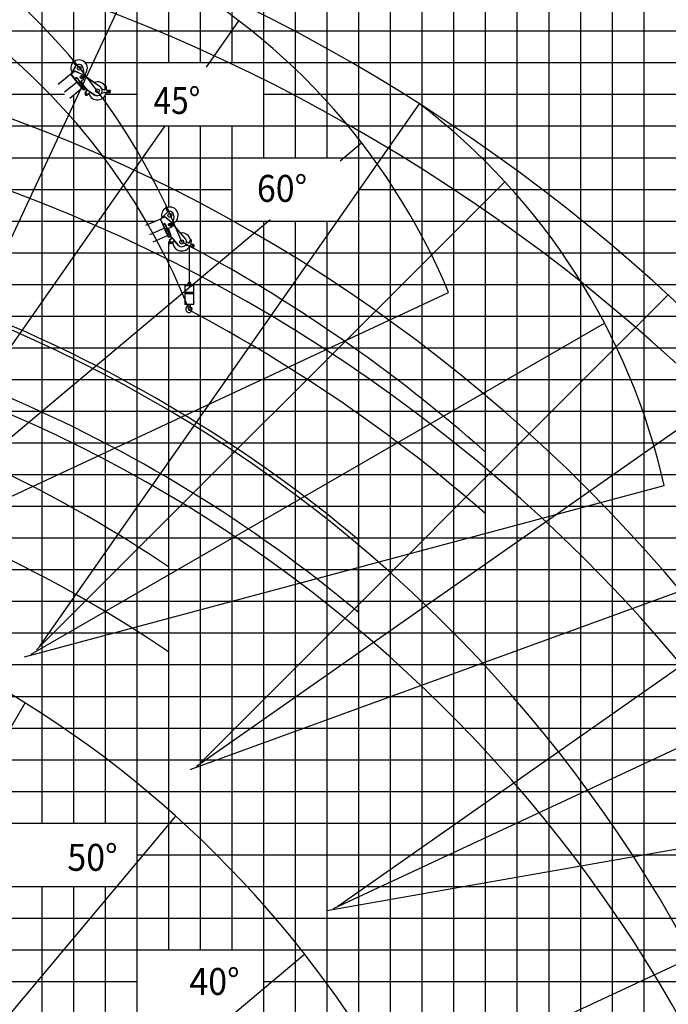
# Model space of a CAD drawing. Extents: x 0 to 152854, y -109 to 91601.
# Drawn here: x 107705 to 128176, y 35682 to 66757 of the extents above; entities that cross this region are included whole.
import ezdxf

# ---------------------------------------------------------------- set-up
doc = ezdxf.new("R2010")
doc.units = 0
doc.layers.add('LY_1', color=7, linetype='CONTINUOUS')
doc.styles.add('MX_NOTE_STANDARD', font='txt.shx', dxfattribs={"bigfont": 'bigfont.shx'})

msp = doc.modelspace()

# ---------------------------------------------------------------- linework, layer by layer
at = {"layer": 'LY_1', "color": 82, "linetype": 'CONTINUOUS'}
for p, q in [((110399.913831, 77402.133989), (110399.913831, 64662.64596)), ((111399.913831, 77402.133989), (111399.913831, 12402.156925)), ((113399.913831, 77402.133989), (113399.913831, 65402.125124)), ((114399.913831, 77402.133989), (114399.913831, 65402.125124)), ((115399.913831, 77402.133989), (115399.913831, 62402.129775)), ((116399.913831, 77402.133989), (116399.913831, 62402.129775)), ((118399.913831, 77402.133989), (118399.913831, 28402.136701)), ((119399.913831, 77402.133989), (119399.913831, 28402.136701)), ((120399.913831, 77402.133989), (120399.913831, 28402.136701)), ((121399.913831, 77402.133989), (121399.913831, 12402.156925)), ((123399.913831, 77402.133989), (123399.913831, 12402.156925)), ((124399.913831, 77402.133989), (124399.913831, 12402.156925)), ((125399.913831, 77402.133989), (125399.913831, 12402.156925)), ((126399.913831, 77402.133989), (126399.913831, 12402.156925)), ((108399.913831, 70402.126529), (108399.913831, 41402.121128)), ((109399.913831, 70402.126529), (109399.913831, 65470.428946)), ((97284.335655, 66402.128152), (147399.913831, 66402.128152)), ((99727.308421, 65402.125124), (109385.771176, 65402.125124)), ((109774.116792, 65402.125124), (147399.913831, 65402.125124)), ((97186.201102, 64402.13583), (109122.394934, 64402.13583)), ((109399.913831, 64364.900451), (109399.913831, 41402.121128)), ((110399.913831, 64358.367336), (110399.913831, 41402.121128)), ((110422.510792, 64402.13583), (111399.913831, 64402.13583)), ((115399.913831, 64402.13583), (147399.913831, 64402.13583)), ((102995.501019, 63402.132802), (147399.913831, 63402.132802)), ((113399.913831, 63402.132802), (113399.913831, 37402.12275)), ((114399.913831, 63402.132802), (114399.913831, 37402.12275)), ((105012.147773, 61402.126747), (114399.913831, 61402.126747)), ((118399.913831, 61402.126747), (147399.913831, 61402.126747)), ((105536.937207, 60402.123719), (112002.278472, 60402.123719)), ((112636.0034, 60402.123719), (147399.913831, 60402.123719)), ((115399.913831, 60402.123719), (115399.913831, 33402.124373)), ((116399.913831, 60402.123719), (116399.913831, 33402.124373)), ((97361.280864, 59402.120692), (147399.913831, 59402.120692)), ((99351.350361, 58402.117664), (113010.746821, 58402.117664)), ((113110.905466, 58402.117664), (147399.913831, 58402.117664)), ((100019.775595, 56402.125342), (147399.913831, 56402.125342)), ((107354.78355, 55402.122315), (147399.913831, 55402.122315)), ((101093.610857, 54402.13302), (147399.913831, 54402.13302)), ((101654.923529, 53402.129992), (147399.913831, 53402.129992)), ((94599.696272, 51402.123937), (147399.913831, 51402.123937)), ((94300.983219, 50402.134643), (147399.913831, 50402.134643)), ((93980.321222, 49402.117882), (147399.913831, 49402.117882)), ((94833.665891, 48402.114855), (147399.913831, 48402.114855)), ((93665.009005, 46402.122533), (147399.913831, 46402.122533)), ((93559.904452, 45402.119505), (147399.913831, 45402.119505)), ((106399.913831, 44402.123344), (147399.913831, 44402.123344)), ((93349.696788, 43402.127183), (147399.913831, 43402.127183)), ((93256.175242, 41402.121128), (147399.913831, 41402.121128)), ((111399.913831, 40402.124967), (147399.913831, 40402.124967)), ((92963.466578, 39402.121939), (147399.913831, 39402.121939)), ((108399.913831, 39402.121939), (108399.913831, 12402.156925)), ((109399.913831, 39402.121939), (109399.913831, 12402.156925)), ((110399.913831, 39402.121939), (110399.913831, 12402.156925)), ((92858.362746, 38402.125778), (147399.913831, 38402.125778)), ((92648.153639, 36402.119723), (111399.913831, 36402.119723)), ((115399.913831, 36402.119723), (147399.913831, 36402.119723))]:
    msp.add_line(p, q, dxfattribs=at)
at = {"layer": 'LY_1', "color": 130, "linetype": 'CONTINUOUS'}
for p, q in [((112399.913831, 77402.133989), (112399.913831, 65402.125124)), ((122399.913831, 77402.133989), (122399.913831, 12402.156925)), ((112399.913831, 63402.132802), (112399.913831, 60840.903019)), ((92399.913831, 62402.129775), (147399.913831, 62402.129775)), ((112399.913831, 59744.172818), (112399.913831, 37402.12275)), ((101555.777367, 52402.126965), (147399.913831, 52402.126965)), ((93244.592235, 42402.124155), (147399.913831, 42402.124155))]:
    msp.add_line(p, q, dxfattribs=at)
at = {"layer": 'LY_1', "color": 14, "linetype": 'CONTINUOUS'}
for p, q in [((117399.913831, 77402.133989), (117399.913831, 62402.129775)), ((127399.913831, 77402.133989), (127399.913831, 12402.156925)), ((117399.913831, 60402.123719), (117399.913831, 33402.124373)), ((107374.637946, 57402.12837), (147399.913831, 57402.12837)), ((101399.913831, 47402.12556), (147399.913831, 47402.12556)), ((92753.258192, 37402.12275), (147399.913831, 37402.12275))]:
    msp.add_line(p, q, dxfattribs=at)
at = {"layer": 'LY_1', "color": 161, "linetype": 'CONTINUOUS'}
for p, q in [((102710.874984, 49731.395811), (111543.596655, 68673.22856)), ((113602.654835, 65263.819293), (114624.091428, 66722.581927)), ((108335.63055, 46980.16834), (120323.378069, 64100.446066)), ((102636.343909, 49602.304201), (112299.087921, 63402.132802)), ((117822.527532, 62306.98771), (118495.855043, 62871.976576)), ((108239.815246, 46865.980107), (123018.346973, 61644.511834)), ((102485.526182, 49437.715534), (115612.787469, 60452.795638)), ((102297.248762, 49317.769589), (121239.081511, 58150.491259)), ((113397.187802, 43294.009643), (128175.719529, 58072.541369)), ((108062.708257, 46730.081135), (126162.639196, 57180.081135)), ((113282.99957, 43198.194339), (130403.277295, 55185.941858)), ((107856.462799, 46644.651469), (128044.312569, 52053.969512)), ((117741.753887, 38784.921785), (134862.031613, 50772.669305)), ((113084.984625, 43095.114283), (132724.560399, 50243.335278)), ((117612.662277, 38710.39071), (136554.495026, 47543.11238)), ((117399.75596, 38643.261606), (137982.237998, 42272.508519)), ((121237.321361, 33589.911121), (140179.15411, 42422.632792))]:
    msp.add_line(p, q, dxfattribs=at)
at = {"layer": 'LY_1', "color": 101, "linetype": 'CONTINUOUS'}
for p, q in [((109328.333378, 65043.206131), (109470.994708, 65288.77434)), ((109340.438931, 65052.099494), (109476.182769, 65285.760368)), ((109488.608303, 65303.31276), (109389.154345, 65426.128169)), ((109522.802725, 65331.002857), (109423.348767, 65453.818266)), ((109465.971422, 65280.127572), (109471.159483, 65277.1136)), ((109470.994708, 65288.77434), (109476.182769, 65285.760368)), ((109321.50281, 65036.14417), (108923.215031, 64713.617085)), ((109324.721202, 65046.470929), (109317.726888, 65040.807046)), ((109554.980675, 64747.823018), (109317.726888, 65040.807046)), ((109520.368054, 64790.566046), (109321.18815, 65036.532743)), ((109561.974989, 64753.486902), (109324.721202, 65046.470929)), ((109444.765227, 65136.581263), (109328.193333, 65042.183204)), ((109328.987367, 65042.826201), (109328.333378, 65043.206131)), ((109340.843456, 65052.795817), (109335.655395, 65055.809789)), ((109440.18903, 65138.595815), (109442.606492, 65144.087251)), ((109440.18903, 65138.595815), (109444.765227, 65136.581263)), ((109442.606492, 65144.087251), (109557.011421, 65093.723452)), ((109444.765227, 65136.581263), (109696.75064, 65025.651227)), ((109554.593958, 65088.232015), (109557.011421, 65093.723452)), ((109698.098193, 65246.447167), (109744.716127, 64983.734031)), ((109520.682714, 64790.177473), (109122.394934, 64467.650388)), ((109437.297762, 64893.149313), (109444.292076, 64898.813196)), ((109446.180037, 64896.481759), (109477.265875, 64921.654574)), ((109451.843921, 64889.487445), (109482.929759, 64914.660261)), ((109590.353455, 64813.783358), (109511.059086, 64911.703749)), ((109605.843594, 64808.955771), (109518.0534, 64917.367633)), ((109554.980675, 64747.823018), (109520.368054, 64790.566046)), ((109601.609433, 64785.582242), (109554.980675, 64747.823018)), ((109554.980675, 64747.823018), (109593.837973, 64779.289038)), ((109554.980675, 64747.823018), (109561.974989, 64753.486902)), ((109721.750579, 64541.879338), (109554.980675, 64747.823018)), ((109556.311105, 64760.481215), (109587.396944, 64785.654031)), ((109728.744893, 64547.543222), (109561.974989, 64753.486902)), ((109569.746449, 64759.780106), (109568.268193, 64745.715442)), ((109569.746449, 64759.780106), (109593.837973, 64779.289038)), ((109607.902637, 64777.810782), (109593.837973, 64779.289038)), ((109600.350792, 64787.136533), (109605.013668, 64790.912456)), ((109768.379337, 64579.638562), (109600.350792, 64787.136533)), ((109724.95623, 64633.261633), (109601.609433, 64785.582242)), ((109605.843594, 64808.955771), (109604.365339, 64794.891107)), ((109604.365339, 64794.891107), (109610.658542, 64787.119648)), ((109773.042212, 64583.414484), (109605.013668, 64790.912456)), ((109717.127539, 64873.336541), (109610.658542, 64787.119648)), ((109710.786886, 64642.814237), (109678.923902, 64617.012101)), ((109738.81604, 64639.981428), (109731.821727, 64634.317545)), ((109738.81604, 64639.981428), (109782.868468, 64585.581211)), ((109680.844753, 64592.393826), (109282.556974, 64269.866741)), ((109721.750579, 64541.879338), (109728.744893, 64547.543222)), ((109763.344773, 64585.855729), (109723.710329, 64553.76039)), ((109731.192406, 64635.094691), (109726.529531, 64631.318768)), ((109734.685418, 64546.563347), (109729.059553, 64547.154649)), ((109762.662673, 64569.218881), (109734.685418, 64546.563347)), ((109757.904752, 64581.450487), (109765.771257, 64571.736162)), ((109762.662673, 64569.218881), (109763.253975, 64574.844746)), ((109782.868468, 64585.581211), (109765.771257, 64571.736162)), ((109768.379337, 64579.638562), (109773.042212, 64583.414484)), ((112154.915041, 60471.384033), (112356.273033, 60671.661238)), ((112168.909879, 60476.841214), (112360.504242, 60667.407196)), ((112377.049279, 60681.14554), (112312.7711, 60825.516694)), ((112349.182963, 60664.609224), (112353.414172, 60660.355182)), ((112417.245279, 60699.041952), (112352.9671, 60843.413106)), ((112356.273033, 60671.661238), (112360.504242, 60667.407196)), ((112146.489449, 60466.330583), (111678.296844, 60257.877805)), ((112152.270938, 60475.472485), (112144.049029, 60471.811856)), ((112297.388743, 60127.405218), (112144.049029, 60471.811856)), ((112275.018228, 60177.650218), (112146.28608, 60466.787356)), ((112305.610652, 60131.065848), (112152.270938, 60475.472485)), ((112291.546833, 60531.442704), (112154.515014, 60470.432207)), ((112155.448412, 60470.847783), (112154.915041, 60471.384033)), ((112169.480841, 60477.409112), (112165.249633, 60481.663154)), ((112221.328991, 60298.238219), (112229.5509, 60301.898848)), ((112230.77111, 60299.158212), (112267.312928, 60315.427678)), ((112234.43174, 60290.936303), (112270.973558, 60307.205769)), ((112287.64797, 60534.573019), (112291.404348, 60539.251654)), ((112287.64797, 60534.573019), (112291.546833, 60531.442704)), ((112291.404348, 60539.251654), (112388.875913, 60460.993784)), ((112291.546833, 60531.442704), (112506.235245, 60359.073893)), ((112348.628017, 60181.962865), (112297.3792, 60297.069592)), ((112362.340871, 60173.290631), (112305.601109, 60300.730222)), ((112385.119535, 60456.315149), (112388.875913, 60460.993784)), ((112564.683075, 60571.997622), (112541.71738, 60306.17061)), ((112275.221596, 60177.193445), (111807.028991, 59968.740668)), ((112297.388743, 60127.405218), (112275.018228, 60177.650218)), ((112352.201471, 60151.809417), (112297.388743, 60127.405218)), ((112297.388743, 60127.405218), (112343.066016, 60147.74205)), ((112297.388743, 60127.405218), (112305.610652, 60131.065848)), ((112405.173954, 59885.315672), (112297.388743, 60127.405218)), ((112301.950023, 60139.287757), (112338.491841, 60155.557223)), ((112413.395863, 59888.976302), (112305.610652, 60131.065848)), ((112314.746107, 60135.133214), (112309.678019, 60121.930393)), ((112314.746107, 60135.133214), (112343.066016, 60147.74205)), ((112356.268837, 60142.673962), (112343.066016, 60147.74205)), ((112351.387997, 60153.636508), (112356.86927, 60156.076927)), ((112459.986681, 59909.71987), (112351.387997, 60153.636508)), ((112431.921853, 59972.754507), (112352.201471, 60151.809417)), ((112465.467954, 59912.16029), (112356.86927, 60156.076927)), ((112362.340871, 60173.290631), (112357.272783, 60160.08781)), ((112357.272783, 60160.08781), (112361.340149, 60150.952355)), ((112486.495877, 60206.675275), (112361.340149, 60150.952355)), ((112420.707713, 59985.648909), (112383.25235, 59968.972707)), ((112447.048613, 59975.658147), (112438.826704, 59971.997518)), ((112447.048613, 59975.658147), (112475.520178, 59911.709965)), ((112378.736072, 59944.696127), (111910.543467, 59736.243349)), ((112405.173954, 59885.315672), (112413.395863, 59888.976302)), ((112456.732788, 59917.028234), (112410.14197, 59896.284665)), ((112418.880359, 59886.492294), (112413.599231, 59888.519529)), ((112451.767996, 59901.134813), (112418.880359, 59886.492294)), ((112438.419967, 59972.911063), (112432.938694, 59970.470643)), ((112450.33797, 59914.181078), (112455.422178, 59902.761759)), ((112451.767996, 59901.134813), (112453.795231, 59906.415941)), ((112475.520178, 59911.709965), (112455.422178, 59902.761759)), ((112459.986681, 59909.71987), (112465.467954, 59912.16029))]:
    msp.add_line(p, q, dxfattribs=at)
at = {"layer": 'LY_1', "color": 162, "linetype": 'CONTINUOUS'}
for p, q in [((109802.641455, 64944.008082), (109738.653687, 64987.891732)), ((110243.756312, 64634.210273), (109743.935339, 64976.994052)), ((109651.834459, 64801.45672), (109644.098355, 64814.198675)), ((109749.362415, 64652.381992), (109648.804065, 64818.009283)), ((109651.834459, 64801.45672), (109658.703279, 64799.777641)), ((109651.86496, 64795.625848), (109659.558069, 64800.296615)), ((109741.669305, 64647.711226), (109651.86496, 64795.625848)), ((109654.45983, 64791.351898), (109662.15294, 64796.022665)), ((109749.362415, 64652.381992), (109736.928079, 64642.312866)), ((109780.980507, 64587.912649), (109736.928079, 64642.312866)), ((109741.669305, 64647.711226), (109749.362415, 64652.381992)), ((109758.80222, 64640.724803), (109746.367885, 64630.655677)), ((109793.414842, 64597.981775), (109749.362415, 64652.381992)), ((109802.641455, 64944.008082), (109803.93699, 64937.056709)), ((109803.371406, 64936.232018), (109808.46166, 64943.654236)), ((110248.846567, 64641.632491), (109808.46166, 64943.654236)), ((109819.865223, 64924.920342), (109824.955477, 64932.34256)), ((110232.35275, 64652.944167), (110227.262496, 64645.521949)), ((110248.846567, 64641.632491), (110243.756312, 64634.210273)), ((109812.591281, 64523.641246), (109764.563853, 64453.645238)), ((109764.563853, 64453.645238), (109771.98492, 64448.553308)), ((109764.563853, 64453.645238), (109771.98492, 64448.553308)), ((109820.012348, 64518.549315), (109771.98492, 64448.553308)), ((109775.879253, 64470.1365), (109783.300321, 64465.044569)), ((109793.414842, 64597.981775), (109780.980507, 64587.912649)), ((109811.405853, 64553.518506), (109782.534799, 64589.171289)), ((109789.529112, 64594.835173), (109818.400167, 64559.18239)), ((109815.830124, 64564.000749), (110074.053238, 64386.822187)), ((109821.679625, 64556.329285), (109823.386063, 64558.816278)), ((109903.097451, 64462.888729), (109854.441228, 64391.976304)), ((109854.441228, 64391.976304), (109861.862296, 64386.884374)), ((109910.518519, 64457.796798), (109861.862296, 64386.884374)), ((109865.756629, 64408.467566), (109873.177696, 64403.375635)), ((109937.118456, 64477.12148), (109938.824894, 64479.608473)), ((109945.276847, 64464.266624), (110068.961308, 64379.401119)), ((110068.961308, 64379.401119), (110074.053238, 64386.822187)), ((110319.489895, 64450.005839), (110359.755038, 64457.859026)), ((110364.158011, 64541.872752), (110324.934326, 64553.891772)), ((110376.619798, 64459.682443), (110535.603637, 64463.305401)), ((110380.739785, 64538.296477), (110384.486959, 64537.816091)), ((110401.373785, 64551.909287), (110405.531259, 64631.238612)), ((110445.021913, 64544.042983), (110449.470958, 64628.93583)), ((110458.093973, 64528.379708), (110538.473991, 64518.075029)), ((110463.790825, 64469.995357), (110466.355287, 64518.928204)), ((110468.522293, 64464.74053), (110504.182701, 64462.871647)), ((110471.610114, 64523.659672), (110507.270523, 64521.790789)), ((110510.446651, 64481.827744), (110523.002453, 64499.691446)), ((110511.291831, 64474.518053), (110513.609458, 64481.650976)), ((110516.31031, 64468.944467), (110511.291831, 64474.518053)), ((110520.945564, 64483.210314), (110513.609459, 64481.650977)), ((110523.646415, 64470.503804), (110516.31031, 64468.944467)), ((110525.964043, 64477.636728), (110520.945564, 64483.210313)), ((110523.491612, 64467.339847), (110542.569894, 64477.9596)), ((110523.646416, 64470.503805), (110525.964043, 64477.636728)), ((112587.387117, 60252.806112), (112536.937604, 60311.755716)), ((112933.289778, 59839.395481), (112539.218761, 60299.862373)), ((112404.823738, 60154.143792), (112400.649096, 60168.453826)), ((112403.344058, 60148.503708), (112411.983915, 60151.024199)), ((112451.805273, 59982.386079), (112403.344058, 60148.503708)), ((112404.744331, 60143.703788), (112413.384188, 60146.224279)), ((112404.823738, 60154.143792), (112411.023931, 60150.744145)), ((112460.44513, 59984.90657), (112406.18072, 60170.916664)), ((112460.44513, 59984.90657), (112445.828403, 59978.398784)), ((112474.299968, 59914.450602), (112445.828403, 59978.398784)), ((112451.805273, 59982.386079), (112460.44513, 59984.90657)), ((112488.916695, 59920.958388), (112460.44513, 59984.90657)), ((112586.079603, 60245.106085), (112592.917422, 60250.957942)), ((112587.387117, 60252.806112), (112586.83936, 60245.756292)), ((112940.127597, 59845.247338), (112592.917422, 60250.957942)), ((112599.083729, 60229.910932), (112605.921548, 60235.762788)), ((112488.198968, 59844.187723), (112423.691735, 59789.007185)), ((112423.691735, 59789.007185), (112429.542047, 59782.168044)), ((112423.691735, 59789.007185), (112429.542047, 59782.168044)), ((112494.04928, 59837.348583), (112429.542047, 59782.168044)), ((112438.889825, 59802.007879), (112444.740138, 59795.168738)), ((112466.54618, 59971.203388), (112451.929453, 59964.695602)), ((112488.916695, 59920.958388), (112474.299968, 59914.450602)), ((112494.786737, 59873.353753), (112476.127059, 59915.264075)), ((112484.348968, 59918.924705), (112503.008646, 59877.014382)), ((112559.897307, 59762.080578), (112494.545518, 59706.177593)), ((112494.545518, 59706.177593), (112500.395831, 59699.338452)), ((112565.747619, 59755.241437), (112500.395831, 59699.338452)), ((112501.773259, 59882.333736), (112705.340447, 59644.359326)), ((112505.437922, 59873.409709), (112507.729895, 59875.3703)), ((112509.743609, 59719.178287), (112515.593921, 59712.339146)), ((112596.442781, 59767.023076), (112598.734755, 59768.983667)), ((112600.9961, 59752.494692), (112698.501306, 59638.509014)), ((112927.12347, 59860.442492), (112920.285651, 59854.590635)), ((112940.127597, 59845.247338), (112933.289778, 59839.395481)), ((113025.690179, 59719.042031), (112990.913759, 59740.80335)), ((113040.781334, 59711.295936), (113044.276494, 59709.862079)), ((113064.235502, 59719.104429), (113088.783254, 59794.65464)), ((113103.324848, 59623.82693), (113118.466681, 59670.428699)), ((113104.360407, 59700.209196), (113130.62974, 59781.057892)), ((113112.933094, 59681.696336), (113187.907182, 59650.938901)), ((113124.767048, 59673.638897), (113158.728655, 59662.604102)), ((112698.501306, 59638.509014), (112705.340447, 59644.359326)), ((112958.767185, 59641.866367), (112999.692881, 59639.030578)), ((113016.454923, 59636.426941), (113170.95921, 59598.778406)), ((113106.535046, 59617.526562), (113140.496653, 59606.491767)), ((113150.377857, 59615.901353), (113154.462649, 59622.191382)), ((113153.782785, 59609.218805), (113150.377857, 59615.901353)), ((113151.453363, 59623.180721), (113168.204802, 59637.186052)), ((113161.272504, 59608.826285), (113153.782785, 59609.218805)), ((113161.952369, 59621.798863), (113154.462649, 59622.191383)), ((113160.304083, 59605.810203), (113181.480883, 59611.130275)), ((113161.272505, 59608.826286), (113165.357297, 59615.116314)), ((113165.357297, 59615.116314), (113161.952369, 59621.798862))]:
    msp.add_line(p, q, dxfattribs=at)
at = {"layer": 'LY_1', "color": 138, "linetype": 'CONTINUOUS'}
msp.add_line((113060.826121, 58419.636235), (113060.826121, 59590.527973), dxfattribs=at)
at = {"layer": 'LY_1', "color": 224, "linetype": 'CONTINUOUS'}
for p, q in [((112930.955459, 58364.764713), (112920.892213, 58354.700471)), ((113200.760068, 58354.700471), (112920.892213, 58354.700471)), ((112920.892213, 58354.700471), (112920.892213, 57775.078039)), ((113200.760068, 58151.030013), (112920.892213, 58151.030013)), ((112930.955459, 58364.764713), (113190.696783, 58364.764713)), ((113010.746821, 58419.636235), (113010.746821, 58364.764713)), ((113110.905466, 58364.764713), (113110.905466, 58419.636235)), ((113200.760068, 58354.700471), (113190.696783, 58364.764713)), ((113200.760068, 57847.680569), (113200.760068, 58354.700471)), ((113200.760068, 58101.19052), (112920.892213, 58101.19052)), ((113200.281319, 57842.1697), (113200.520221, 57842.407651)), ((113200.281319, 57842.1697), (113200.281319, 57828.271735)), ((113200.520221, 57826.354826), (113200.281319, 57828.271735)), ((113200.760068, 57846.721164), (113200.520221, 57846.721164)), ((113200.520221, 57846.721164), (113200.520221, 57842.407651)), ((113200.520221, 57826.354826), (113200.520221, 57823.478432)), ((113200.520221, 57823.478432), (113200.760068, 57823.478432)), ((113200.760068, 57847.680569), (113200.760068, 57847.440717)), ((113200.760068, 57847.440717), (113200.760068, 57846.721164)), ((113200.760068, 57823.478432), (113200.760068, 57822.760775)), ((113200.760068, 57822.760775), (113200.760068, 57822.521013)), ((113200.760068, 57775.078039), (113200.760068, 57822.521013)), ((112920.892213, 57775.078039), (113200.760068, 57775.078039)), ((112920.892213, 57775.078039), (112930.955459, 57765.013803)), ((113190.696783, 57765.013803), (112930.955459, 57765.013803)), ((113006.434253, 57725.205475), (112993.015949, 57713.943973)), ((113018.175545, 57734.790011), (113006.434253, 57725.205475)), ((113026.561734, 57742.69749), (113018.175545, 57734.790011)), ((113028.957393, 57745.333952), (113026.561734, 57742.69749)), ((113030.634449, 57747.490794), (113028.957393, 57745.333952)), ((113031.832751, 57749.645564), (113030.634449, 57747.490794)), ((113032.791206, 57752.282026), (113031.832751, 57749.645564)), ((113033.989508, 57756.355692), (113032.791206, 57752.282026)), ((113035.187815, 57760.669205), (113033.989508, 57756.355692)), ((113036.14627, 57764.980822), (113035.187815, 57760.669205)), ((113036.149407, 57765.013803), (113036.14627, 57764.980822)), ((113073.817916, 57722.264406), (113078.647819, 57712.218883)), ((113078.796885, 57732.633339), (113076.879981, 57727.122384)), ((113076.879981, 57727.122384), (113080.713794, 57722.571005)), ((113078.318136, 57712.986469), (113082.73686, 57717.404769)), ((113087.184064, 57741.740071), (113078.557038, 57737.906258)), ((113084.78746, 57733.832507), (113078.796885, 57732.633339)), ((113080.713794, 57722.571005), (113086.464511, 57723.528509)), ((113084.30767, 57714.663526), (113084.78746, 57713.224335)), ((113088.381421, 57729.039288), (113084.78746, 57733.832507)), ((113084.78746, 57713.224335), (113100.602328, 57650.925979)), ((113086.464511, 57723.528509), (113088.381421, 57729.039288)), ((113088.628809, 57734.765437), (113086.551713, 57741.459057)), ((113108.74871, 57649.966573), (113095.330445, 57727.122384)), ((113100.84123, 57650.206426), (113100.602328, 57650.925979)), ((113101.32093, 57649.488775), (113100.84123, 57650.206426)), ((113102.039532, 57649.249007), (113101.32093, 57649.488775)), ((113102.75814, 57649.009075), (113102.039532, 57649.249007)), ((113103.476742, 57649.009075), (113102.75814, 57649.009075)), ((113103.476742, 57649.009075), (113106.8318, 57649.488775)), ((113108.74871, 57649.966573), (113106.8318, 57649.488775)), ((113190.696783, 57765.013803), (113200.760068, 57775.078039))]:
    msp.add_line(p, q, dxfattribs=at)
at = {"layer": 'LY_1', "color": 254, "linetype": 'CONTINUOUS'}
for p, q in [((118399.913831, 48045.902276), (118399.913831, 50343.223362)), ((94110.327864, 21360.009478), (107872.773285, 45197.264183)), ((94939.105531, 20533.27645), (112631.764322, 41618.566126)), ((95611.731518, 19575.187622), (116697.021195, 37267.846413))]:
    msp.add_line(p, q, dxfattribs=at)
at = {"layer": 'LY_1', "color": 101, "linetype": 'CONTINUOUS'}
for centre, radius in [((109406.251556, 65439.973218), 8), ((109579.943984, 65225.480933), 60), ((109660.488704, 64943.279678), 50), ((109660.488704, 64943.279678), 27.75), ((112332.8691, 60834.4649), 8), ((112445.128413, 60582.326354), 60), ((112449.889579, 60288.894366), 50), ((112449.889579, 60288.894366), 27.75)]:
    msp.add_circle(centre, radius, dxfattribs=at)
at = {"layer": 'LY_1', "color": 162, "linetype": 'CONTINUOUS'}
for centre, radius in [((110427.501108, 64630.087221), 9), ((109813.213074, 64420.264806), 17), ((109813.213074, 64420.264806), 17), ((110158.918744, 64510.506648), 60), ((110518.627936, 64476.07739), 6.495191), ((110535.274381, 64491.065916), 8), ((112462.043783, 59744.172818), 17), ((112462.043783, 59744.172818), 17), ((112819.326125, 59741.864533), 60), ((113109.706497, 59787.856266), 9), ((113157.867576, 59615.508834), 6.495191), ((113177.826123, 59625.678221), 8)]:
    msp.add_circle(centre, radius, dxfattribs=at)
at = {"layer": 'LY_1', "color": 224, "linetype": 'CONTINUOUS'}
for centre, radius in [((113060.826121, 58419.636235), 17.999947), ((113082.676218, 57728.064404), 3.25176)]:
    msp.add_circle(centre, radius, dxfattribs=at)
at = {"layer": 'LY_1', "color": 161, "linetype": 'CONTINUOUS'}
for radius, start, end in [(56790.505735, 22.148304, 81.488102), (50597.066628, 16.151407, 81.792891), (44405.458687, 16.394419, 82.18269), (34159.633547, 18.05732, 82.05732)]:
    msp.add_arc((89799.915821, 16210.156925), radius, start, end, dxfattribs=at)
at = {"layer": 'LY_1', "color": 11, "linetype": 'CONTINUOUS'}
for centre, start, end in [((93378.405956, 52022.285438), 21.656982, 76.656982), ((101935.84752, 50092.797053), 22.656982, 62.656982), ((107635.134161, 47470.661192), 12.656982, 52.656982)]:
    msp.add_arc(centre, 20917.487383, start, end, dxfattribs=at)
at = {"layer": 'LY_1', "color": 162, "linetype": 'CONTINUOUS'}
for centre, radius, start, end in [((90041.415818, 14054.642366), 56790.505735, 22.785876, 81.488102), ((110158.918744, 64510.506648), 285.000004, 27.974351, 111.64683), ((110427.501108, 64630.087221), 22, 357, 177), ((109813.213074, 64420.264806), 50, 145.544219, 325.544219), ((109829.974375, 64584.614826), 25, 219, 235.544219), ((109791.977204, 64537.785497), 25, 325.544219, 39), ((109791.977204, 64537.785497), 34, 325.544219, 39), ((109792.605999, 64538.701913), 34, 325.544219, 31.22848), ((110158.918744, 64510.506648), 285.000004, 197.662378, 350.020594), ((109931.132596, 64443.652547), 34, 55.544219, 145.544219), ((109931.132596, 64443.652547), 25, 55.544219, 145.544219), ((110158.918744, 64510.506648), 150, 235.544219, 55.557159), ((110300.346905, 64548.156468), 100, 267.165655, 281.036243), ((110295.636669, 64458.27981), 100, 72.963757, 86.834345), ((110378.898029, 64359.708398), 100, 91.305443, 101.036243), ((110393.455668, 64637.484714), 100, 252.963757, 262.694557), ((110386.394342, 64552.694327), 15, 262.694557, 357), ((110460.001356, 64543.257943), 15, 177, 262.694557), ((110468.783973, 64469.733677), 5, 177, 267), ((110471.348434, 64518.666524), 5, 87, 177), ((110509.416297, 64562.7346), 100, 267, 271.305443), ((110534.977123, 64490.798263), 40, 224.737979, 129.26202), ((110534.977123, 64490.798263), 39.5, 225.220651, 128.571435), ((110502.036927, 64421.927836), 100, 82.694557, 87), ((110518.627937, 64476.07739), 10, 144.897893, 299.102106), ((110535.274381, 64491.065916), 15, 299.102106, 144.897893), ((110534.977123, 64490.798264), 27.5, 271.305443, 82.694557), ((112819.326125, 59741.864533), 285.000004, 12.974351, 96.64683), ((112462.043783, 59744.172818), 50, 130.544219, 310.544219), ((112471.9481, 59863.185336), 25, 310.544219, 24), ((112471.9481, 59863.185336), 34, 310.544219, 24), ((112472.792656, 59863.907783), 34, 310.544219, 16.22848), ((112520.770871, 59898.584604), 25, 204, 220.544219), ((112819.326125, 59741.864533), 285.000004, 182.662378, 335.020594), ((112581.998487, 59736.243824), 34, 40.544219, 130.544219), ((112581.998487, 59736.243824), 25, 40.544219, 130.544219), ((112819.326125, 59741.864533), 150, 220.544219, 40.557159), ((112937.868199, 59656.032078), 100, 57.963757, 71.834345), ((113078.735739, 59803.813303), 100, 237.963757, 247.694557), ((113049.969654, 59723.739684), 15, 247.694557, 342), ((113109.706497, 59787.856266), 22, 342, 162), ((113118.626254, 59695.573941), 15, 162, 247.694557), ((113123.221963, 59668.883614), 5, 72, 162), ((113177.46972, 59625.496625), 40, 209.737979, 114.26202), ((113177.46972, 59625.496625), 39.5, 210.220651, 113.571435), ((112965.679728, 59741.627165), 100, 252.165655, 266.036243), ((112992.780338, 59539.26978), 100, 76.305443, 86.036243), ((113108.080131, 59622.281845), 5, 162, 252), ((113171.398352, 59701.597419), 100, 252, 256.305443), ((113157.867577, 59615.508834), 10, 129.897893, 284.102106), ((113127.826956, 59567.49845), 100, 67.694557, 72), ((113177.826123, 59625.678221), 15, 284.102106, 129.897893), ((113177.469721, 59625.496625), 27.5, 256.305443, 67.694557)]:
    msp.add_arc(centre, radius, start, end, dxfattribs=at)
at = {"layer": 'LY_1', "color": 46, "linetype": 'CONTINUOUS'}
msp.add_arc((93619.905952, 49866.770879), 20917.487383, 21.656982, 76.656982, dxfattribs=at)
at = {"layer": 'LY_1', "color": 101, "linetype": 'CONTINUOUS'}
for centre, radius, start, end in [((109579.943984, 65225.480933), 262.5, 133.807571, 211.160417), ((109406.251556, 65439.973218), 22, 39, 219), ((109579.943984, 65225.480933), 262.5, 307.265178, 124.192429), ((109579.943984, 65225.480933), 120, 10.062284, 149.845819), ((109548.550302, 65074.503424), 21, 21.824443, 66.239752), ((109660.488704, 64943.279678), 90, 309, 67.124919), ((109495.516167, 64899.117341), 29, 39, 129), ((109495.516167, 64899.117341), 20, 39, 129), ((109574.810536, 64801.19695), 20, 309, 39), ((109574.810536, 64801.19695), 29, 309, 39), ((112445.128413, 60582.326354), 262.5, 118.807571, 196.160417), ((112332.8691, 60834.4649), 22, 24, 204), ((112445.128413, 60582.326354), 262.5, 292.265178, 109.192429), ((112445.128413, 60582.326354), 120, 355.062284, 134.845819), ((112279.108291, 60288.934859), 29, 24, 114), ((112279.108291, 60288.934859), 20, 24, 114), ((112375.728591, 60444.618562), 21, 6.824443, 51.239752), ((112449.889579, 60288.894366), 90, 294, 52.124919), ((112330.357108, 60173.828132), 20, 294, 24), ((112330.357108, 60173.828132), 29, 294, 24)]:
    msp.add_arc(centre, radius, start, end, dxfattribs=at)
at = {"layer": 'LY_1', "color": 254, "linetype": 'CONTINUOUS'}
msp.add_arc((89799.915821, 13912.835839), 50597.066628, 16.640543, 81.792891, dxfattribs=at)
at = {"layer": 'LY_1', "color": 196, "linetype": 'CONTINUOUS'}
for radius, start, end in [(49243.302265, 48.54597, 62.130275), (44531.181329, 50.040455, 67.061893), (40224.73621, 55.816631, 73.102936)]:
    msp.add_arc((89799.915821, 16210.156925), radius, start, end, dxfattribs=at)
at = {"layer": 'LY_1', "color": 224, "linetype": 'CONTINUOUS'}
for centre, radius, start, end in [((113060.826121, 58419.636235), 49.940468, 0, 180), ((113047.594112, 57620.388624), 102.130338, 159.855301, 299.380767), ((113095.390344, 57597.601312), 154.928993, 131.345793, 158.030796), ((113060.841015, 57622.374187), 36.024216, 159.426642, 338.438744), ((113109.94156, 57612.179122), 85.922449, 134.43724, 164.574427), ((112939.821762, 57785.674019), 157.061552, 314.43724, 332.115951), ((113082.825269, 57728.074233), 10.718512, 113.466397, 212.822393), ((113082.630763, 57728.080847), 8.981107, 10.513795, 249.392591), ((113076.611951, 57712.074341), 8.119604, 18.278977, 69.392591), ((112984.382888, 57746.764308), 102.923878, 357.20199, 10.213149), ((113094.66683, 57730.314598), 3.260462, 190.513795, 281.743696), ((113291.625144, 57561.354977), 202.984352, 150.534993, 166.385394), ((113043.634287, 57610.136565), 95.516846, 304.474372, 5.610185), ((113126.224916, 57654.800618), 13.012451, 352.882532, 150.534993), ((113290.060503, 57634.343092), 152.095424, 172.882532, 185.610185)]:
    msp.add_arc(centre, radius, start, end, dxfattribs=at)
at = {"layer": 'LY_1', "color": 193, "linetype": 'CONTINUOUS'}
msp.add_arc((89799.915821, 13534.336816), 44405.458687, 16.394419, 82.18269, dxfattribs=at)
at = {"layer": 'LY_1', "color": 15, "linetype": 'CONTINUOUS'}
msp.add_arc((90041.415818, 14054.642366), 49243.302265, 48.919807, 62.130275, dxfattribs=at)
at = {"layer": 'LY_1', "color": 138, "linetype": 'CONTINUOUS'}
msp.add_arc((89799.915821, 13912.835839), 44531.181329, 50.040455, 67.061893, dxfattribs=at)
at = {"layer": 'LY_1', "color": 104, "linetype": 'CONTINUOUS'}
msp.add_arc((89799.915821, 13534.336816), 40224.73621, 55.816631, 73.102936, dxfattribs=at)

# ---------------------------------------------------------------- texts
at = {"layer": 'LY_1', "color": 7, "linetype": 'CONTINUOUS', "char_height": 850, "style": 'MX_NOTE_STANDARD'}
for s, insert, attachment_point in [('\\W0.859;\\A1;45°', (111931.687865, 64631.690304), 1), ('\\W0.924;\\A1;60°', (115191.739106, 61858.232389), 1), ('\\W0.924;\\A1;50°', (109209.990421, 40320.503271), 4), ('\\W0.924;\\A1;40°', (113060.748299, 36402.77569), 4)]:
    msp.add_mtext(s, dxfattribs=dict(at, insert=insert, attachment_point=attachment_point))

doc.saveas('drawing.dxf')
